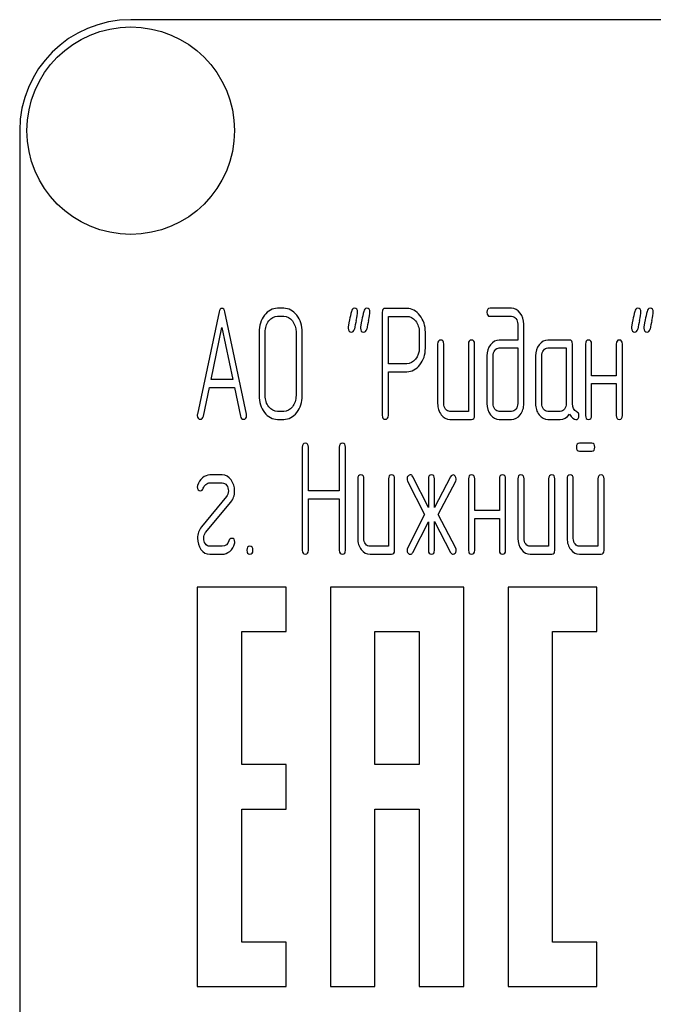
# Model space of a CAD drawing. Units: millimetres. Extents: x 0 to 4200, y 0 to 2970.
# Drawn here: x 1861 to 1889, y 2122 to 2167 of the extents above; entities that cross this region are included whole.
import ezdxf

# ---------------------------------------------------------------- set-up
doc = ezdxf.new("R2010")
doc.units = ezdxf.units.MM
doc.header["$LTSCALE"] = 231
doc.layers.get('0').update_dxf_attribs({"linetype": 'CONTINUOUS'})

msp = doc.modelspace()

# ---------------------------------------------------------------- linework, layer by layer
at = {"color": 7, "linetype": 'Continuous'}
for p, q in [((1955.697, 2166.755), (1865.697, 2166.755)), ((1860.697, 2161.755), (1860.697, 2011.755)), ((1872.587, 2153.748), (1872.309, 2153.748)), ((1878.135, 2153.745), (1877.164, 2153.745)), ((1882.849, 2153.748), (1881.881, 2153.748)), ((1869.674, 2153.584), (1868.703, 2148.974)), ((1870.911, 2148.974), (1869.94, 2153.584)), ((1872.309, 2153.391), (1872.587, 2153.391)), ((1877.026, 2153.566), (1877.026, 2148.927)), ((1877.303, 2151.25), (1877.303, 2153.387)), ((1877.303, 2153.387), (1878.135, 2153.387)), ((1881.881, 2153.391), (1882.849, 2153.391)), ((1869.316, 2150.535), (1869.807, 2152.891)), ((1869.807, 2152.891), (1870.298, 2150.535)), ((1883.129, 2153.034), (1883.129, 2152.319)), ((1883.406, 2149.46), (1883.406, 2153.034)), ((1871.477, 2152.676), (1871.477, 2149.817)), ((1871.754, 2149.817), (1871.754, 2152.676)), ((1873.144, 2152.676), (1873.144, 2149.817)), ((1873.422, 2149.817), (1873.422, 2152.676)), ((1878.693, 2152.676), (1878.693, 2151.958)), ((1878.97, 2151.958), (1878.97, 2152.676)), ((1879.522, 2152.14), (1879.522, 2149.46)), ((1879.8, 2149.46), (1879.8, 2152.14)), ((1880.91, 2152.14), (1880.91, 2149.102)), ((1881.187, 2148.924), (1881.187, 2152.14)), ((1883.129, 2152.319), (1882.299, 2152.319)), ((1882.299, 2151.961), (1883.129, 2151.961)), ((1883.129, 2151.961), (1883.129, 2149.46)), ((1885.457, 2152.319), (1884.486, 2152.319)), ((1884.486, 2151.961), (1885.318, 2151.961)), ((1885.318, 2151.961), (1885.318, 2149.46)), ((1885.595, 2149.452), (1885.595, 2152.14)), ((1886.181, 2152.14), (1886.181, 2148.924)), ((1886.458, 2150.71), (1886.458, 2152.14)), ((1887.568, 2152.14), (1887.568, 2150.71)), ((1887.845, 2148.924), (1887.845, 2152.14)), ((1881.742, 2151.604), (1881.742, 2149.46)), ((1882.019, 2149.46), (1882.019, 2151.604)), ((1883.931, 2151.604), (1883.931, 2149.46)), ((1884.208, 2149.46), (1884.208, 2151.604)), ((1878.135, 2151.25), (1877.303, 2151.25)), ((1877.303, 2148.927), (1877.303, 2150.893)), ((1877.303, 2150.893), (1878.135, 2150.893)), ((1887.568, 2150.71), (1886.458, 2150.71)), ((1868.969, 2148.881), (1869.241, 2150.178)), ((1869.241, 2150.178), (1870.373, 2150.178)), ((1870.298, 2150.535), (1869.316, 2150.535)), ((1870.373, 2150.178), (1870.645, 2148.881)), ((1886.458, 2148.924), (1886.458, 2150.353)), ((1886.458, 2150.353), (1887.568, 2150.353)), ((1887.568, 2150.353), (1887.568, 2148.924)), ((1872.587, 2149.102), (1872.309, 2149.102)), ((1880.91, 2149.102), (1880.077, 2149.102)), ((1882.849, 2149.102), (1882.299, 2149.102)), ((1885.04, 2149.102), (1884.486, 2149.102)), ((1872.309, 2148.745), (1872.587, 2148.745)), ((1880.077, 2148.745), (1881.048, 2148.745)), ((1882.299, 2148.745), (1882.849, 2148.745)), ((1884.486, 2148.745), (1885.04, 2148.745)), ((1886.461, 2147.67), (1885.912, 2147.67)), ((1873.425, 2147.491), (1873.425, 2142.845)), ((1873.702, 2145.522), (1873.702, 2147.491)), ((1875.092, 2147.491), (1875.092, 2145.522)), ((1875.369, 2142.845), (1875.369, 2147.491)), ((1885.912, 2147.313), (1886.461, 2147.313)), ((1869.818, 2146.241), (1869.263, 2146.241)), ((1869.263, 2145.883), (1869.818, 2145.883)), ((1875.921, 2146.062), (1875.921, 2143.381)), ((1876.199, 2143.381), (1876.199, 2146.062)), ((1877.309, 2146.062), (1877.309, 2143.024)), ((1877.586, 2142.845), (1877.586, 2146.062)), ((1878.169, 2145.962), (1878.934, 2144.454)), ((1879.103, 2144.779), (1878.402, 2146.162)), ((1879.103, 2146.062), (1879.103, 2144.779)), ((1880.108, 2146.162), (1879.381, 2144.768)), ((1879.381, 2144.768), (1879.381, 2146.062)), ((1879.547, 2144.454), (1880.335, 2145.962)), ((1880.915, 2146.062), (1880.915, 2142.845)), ((1881.193, 2144.632), (1881.193, 2146.062)), ((1882.302, 2146.062), (1882.302, 2144.632)), ((1882.58, 2142.845), (1882.58, 2146.062)), ((1883.135, 2146.062), (1883.135, 2143.381)), ((1883.412, 2143.381), (1883.412, 2146.062)), ((1884.522, 2146.062), (1884.522, 2143.024)), ((1884.799, 2142.845), (1884.799, 2146.062)), ((1885.354, 2146.062), (1885.354, 2143.381)), ((1885.631, 2143.381), (1885.631, 2146.062)), ((1886.741, 2146.062), (1886.741, 2143.024)), ((1887.019, 2142.845), (1887.019, 2146.062)), ((1875.092, 2145.522), (1873.702, 2145.522)), ((1870.012, 2145.265), (1868.883, 2143.9)), ((1869.072, 2143.642), (1870.201, 2145.007)), ((1873.702, 2142.845), (1873.702, 2145.165)), ((1873.702, 2145.165), (1875.092, 2145.165)), ((1875.092, 2145.165), (1875.092, 2142.845)), ((1878.934, 2144.454), (1878.169, 2142.945)), ((1880.335, 2142.945), (1879.547, 2144.454)), ((1882.302, 2144.632), (1881.193, 2144.632)), ((1878.402, 2142.745), (1879.103, 2144.128)), ((1879.103, 2144.128), (1879.103, 2142.845)), ((1879.381, 2142.845), (1879.381, 2144.139)), ((1879.381, 2144.139), (1880.108, 2142.745)), ((1881.193, 2142.845), (1881.193, 2144.275)), ((1881.193, 2144.275), (1882.302, 2144.275)), ((1882.302, 2144.275), (1882.302, 2142.845)), ((1869.818, 2143.024), (1869.263, 2143.024)), ((1869.263, 2142.667), (1869.818, 2142.667)), ((1877.309, 2143.024), (1876.476, 2143.024)), ((1876.476, 2142.667), (1877.447, 2142.667)), ((1884.522, 2143.024), (1883.689, 2143.024)), ((1883.689, 2142.667), (1884.66, 2142.667)), ((1886.741, 2143.024), (1885.909, 2143.024)), ((1885.909, 2142.667), (1886.88, 2142.667)), ((1868.697, 2141.185), (1868.697, 2123.185)), ((1872.697, 2141.185), (1868.697, 2141.185)), ((1872.697, 2139.185), (1872.697, 2141.185)), ((1874.697, 2141.185), (1874.697, 2123.185)), ((1880.697, 2141.185), (1874.697, 2141.185)), ((1880.697, 2123.185), (1880.697, 2141.185)), ((1882.697, 2141.185), (1882.697, 2123.185)), ((1886.697, 2141.185), (1882.697, 2141.185)), ((1886.697, 2139.185), (1886.697, 2141.185)), ((1870.697, 2133.185), (1870.697, 2139.185)), ((1870.697, 2139.185), (1872.697, 2139.185)), ((1876.697, 2133.185), (1876.697, 2139.185)), ((1876.697, 2139.185), (1878.697, 2139.185)), ((1878.697, 2139.185), (1878.697, 2133.185)), ((1884.697, 2125.185), (1884.697, 2139.185)), ((1884.697, 2139.185), (1886.697, 2139.185)), ((1872.697, 2133.185), (1870.697, 2133.185)), ((1872.697, 2131.185), (1872.697, 2133.185)), ((1878.697, 2133.185), (1876.697, 2133.185)), ((1870.697, 2125.185), (1870.697, 2131.185)), ((1870.697, 2131.185), (1872.697, 2131.185)), ((1876.697, 2123.185), (1876.697, 2131.185)), ((1876.697, 2131.185), (1878.697, 2131.185)), ((1878.697, 2131.185), (1878.697, 2123.185)), ((1872.697, 2125.185), (1870.697, 2125.185)), ((1872.697, 2123.185), (1872.697, 2125.185)), ((1886.697, 2125.185), (1884.697, 2125.185)), ((1886.697, 2123.185), (1886.697, 2125.185)), ((1868.697, 2123.185), (1872.697, 2123.185)), ((1874.697, 2123.185), (1876.697, 2123.185)), ((1878.697, 2123.185), (1880.697, 2123.185)), ((1882.697, 2123.185), (1886.697, 2123.185))]:
    msp.add_line(p, q, dxfattribs=at)
msp.add_circle((1865.697, 2161.755), 4.675, dxfattribs=at)
for centre, radius, start, end in [((1865.697, 2161.755), 5, 90, 180), ((1907.393, 2146.123), 32.322, 167.3486, 168.05), ((1907.943, 2146.124), 32.316, 167.3485, 168.05), ((1920.16, 2146.122), 32.327, 167.3487, 168.05), ((1920.715, 2146.122), 32.327, 167.3487, 168.05)]:
    msp.add_arc(centre, radius, start, end, dxfattribs=at)
for points in [[(1869.807, 2153.745), (1869.74, 2153.745), (1869.696, 2153.691), (1869.674, 2153.584)], [(1869.94, 2153.584), (1869.918, 2153.691), (1869.873, 2153.745), (1869.807, 2153.745)], [(1872.309, 2153.748), (1872.079, 2153.748), (1871.882, 2153.641), (1871.721, 2153.434)], [(1873.177, 2153.433), (1873.014, 2153.641), (1872.817, 2153.748), (1872.587, 2153.748)], [(1875.772, 2153.748), (1875.699, 2153.748), (1875.655, 2153.702), (1875.637, 2153.61)], [(1875.916, 2153.577), (1875.916, 2153.691), (1875.866, 2153.748), (1875.772, 2153.748)], [(1876.326, 2153.748), (1876.254, 2153.748), (1876.21, 2153.702), (1876.191, 2153.61)], [(1876.471, 2153.577), (1876.471, 2153.691), (1876.421, 2153.748), (1876.326, 2153.748)], [(1877.164, 2153.745), (1877.07, 2153.745), (1877.026, 2153.684), (1877.026, 2153.566)], [(1878.723, 2153.43), (1878.56, 2153.638), (1878.363, 2153.745), (1878.135, 2153.745)], [(1881.881, 2153.748), (1881.786, 2153.748), (1881.742, 2153.688), (1881.742, 2153.57)], [(1883.241, 2153.536), (1883.132, 2153.677), (1883.001, 2153.748), (1882.849, 2153.748)], [(1888.533, 2153.748), (1888.461, 2153.748), (1888.417, 2153.702), (1888.398, 2153.61)], [(1888.678, 2153.577), (1888.678, 2153.691), (1888.628, 2153.748), (1888.533, 2153.748)], [(1889.088, 2153.748), (1889.016, 2153.748), (1888.972, 2153.702), (1888.953, 2153.61)], [(1889.232, 2153.577), (1889.232, 2153.691), (1889.182, 2153.748), (1889.088, 2153.748)], [(1871.721, 2153.434), (1871.557, 2153.223), (1871.477, 2152.969), (1871.477, 2152.676)], [(1871.918, 2153.18), (1872.026, 2153.32), (1872.157, 2153.391), (1872.309, 2153.391)], [(1872.587, 2153.391), (1872.739, 2153.391), (1872.87, 2153.32), (1872.98, 2153.179)], [(1873.422, 2152.676), (1873.422, 2152.973), (1873.339, 2153.227), (1873.177, 2153.433)], [(1875.637, 2153.61), (1875.611, 2153.48), (1875.58, 2153.352), (1875.552, 2153.223)], [(1875.856, 2153.202), (1875.896, 2153.38), (1875.916, 2153.505), (1875.916, 2153.577)], [(1876.191, 2153.61), (1876.166, 2153.48), (1876.135, 2153.352), (1876.107, 2153.223)], [(1876.411, 2153.202), (1876.451, 2153.38), (1876.471, 2153.505), (1876.471, 2153.577)], [(1878.135, 2153.387), (1878.285, 2153.387), (1878.415, 2153.316), (1878.526, 2153.177)], [(1878.97, 2152.676), (1878.97, 2152.969), (1878.887, 2153.223), (1878.723, 2153.43)], [(1881.742, 2153.57), (1881.742, 2153.448), (1881.786, 2153.391), (1881.881, 2153.391)], [(1882.849, 2153.391), (1882.926, 2153.391), (1882.99, 2153.355), (1883.045, 2153.286)], [(1883.045, 2153.286), (1883.101, 2153.216), (1883.129, 2153.134), (1883.129, 2153.034)], [(1883.406, 2153.034), (1883.406, 2153.227), (1883.351, 2153.395), (1883.241, 2153.536)], [(1888.398, 2153.61), (1888.372, 2153.48), (1888.342, 2153.352), (1888.314, 2153.223)], [(1888.618, 2153.202), (1888.658, 2153.38), (1888.678, 2153.505), (1888.678, 2153.577)], [(1888.953, 2153.61), (1888.927, 2153.48), (1888.897, 2153.352), (1888.869, 2153.223)], [(1889.173, 2153.202), (1889.213, 2153.38), (1889.232, 2153.505), (1889.232, 2153.577)], [(1871.754, 2152.676), (1871.754, 2152.869), (1871.807, 2153.037), (1871.918, 2153.18)], [(1872.98, 2153.179), (1873.089, 2153.041), (1873.144, 2152.873), (1873.144, 2152.676)], [(1875.552, 2153.223), (1875.514, 2153.044), (1875.494, 2152.919), (1875.494, 2152.848)], [(1875.494, 2152.848), (1875.494, 2152.733), (1875.541, 2152.676), (1875.638, 2152.676)], [(1876.107, 2153.223), (1876.068, 2153.044), (1876.049, 2152.919), (1876.049, 2152.848)], [(1876.049, 2152.848), (1876.049, 2152.733), (1876.096, 2152.676), (1876.193, 2152.676)], [(1878.526, 2153.177), (1878.637, 2153.037), (1878.693, 2152.869), (1878.693, 2152.676)], [(1888.314, 2153.223), (1888.275, 2153.044), (1888.256, 2152.919), (1888.256, 2152.848)], [(1888.256, 2152.848), (1888.256, 2152.733), (1888.303, 2152.676), (1888.4, 2152.676)], [(1888.869, 2153.223), (1888.83, 2153.044), (1888.811, 2152.919), (1888.811, 2152.848)], [(1888.811, 2152.848), (1888.811, 2152.733), (1888.858, 2152.676), (1888.955, 2152.676)], [(1875.638, 2152.676), (1875.708, 2152.676), (1875.752, 2152.723), (1875.772, 2152.815)], [(1876.193, 2152.676), (1876.263, 2152.676), (1876.307, 2152.723), (1876.327, 2152.815)], [(1888.4, 2152.676), (1888.469, 2152.676), (1888.514, 2152.723), (1888.534, 2152.815)], [(1888.955, 2152.676), (1889.024, 2152.676), (1889.069, 2152.723), (1889.088, 2152.815)], [(1878.693, 2151.958), (1878.693, 2151.761), (1878.637, 2151.593), (1878.527, 2151.457)], [(1878.725, 2151.205), (1878.887, 2151.411), (1878.97, 2151.661), (1878.97, 2151.958)], [(1879.661, 2152.319), (1879.567, 2152.319), (1879.522, 2152.258), (1879.522, 2152.14)], [(1879.8, 2152.14), (1879.8, 2152.258), (1879.753, 2152.319), (1879.661, 2152.319)], [(1881.048, 2152.319), (1880.954, 2152.319), (1880.91, 2152.258), (1880.91, 2152.14)], [(1881.187, 2152.14), (1881.187, 2152.258), (1881.14, 2152.319), (1881.048, 2152.319)], [(1881.903, 2152.108), (1881.795, 2151.969), (1881.742, 2151.801), (1881.742, 2151.604)], [(1882.299, 2152.319), (1882.144, 2152.319), (1882.011, 2152.247), (1881.903, 2152.108)], [(1882.1, 2151.854), (1882.155, 2151.926), (1882.222, 2151.961), (1882.299, 2151.961)], [(1884.094, 2152.108), (1883.983, 2151.965), (1883.931, 2151.797), (1883.931, 2151.604)], [(1884.486, 2152.319), (1884.333, 2152.319), (1884.203, 2152.247), (1884.094, 2152.108)], [(1884.289, 2151.854), (1884.344, 2151.926), (1884.408, 2151.961), (1884.486, 2151.961)], [(1885.595, 2152.14), (1885.595, 2152.258), (1885.548, 2152.319), (1885.457, 2152.319)], [(1886.319, 2152.319), (1886.225, 2152.319), (1886.181, 2152.258), (1886.181, 2152.14)], [(1886.458, 2152.14), (1886.458, 2152.258), (1886.411, 2152.319), (1886.319, 2152.319)], [(1887.707, 2152.319), (1887.612, 2152.319), (1887.568, 2152.258), (1887.568, 2152.14)], [(1887.845, 2152.14), (1887.845, 2152.258), (1887.798, 2152.319), (1887.707, 2152.319)], [(1882.019, 2151.604), (1882.019, 2151.7), (1882.044, 2151.783), (1882.1, 2151.854)], [(1884.208, 2151.604), (1884.208, 2151.7), (1884.233, 2151.783), (1884.289, 2151.854)], [(1878.527, 2151.457), (1878.415, 2151.318), (1878.285, 2151.25), (1878.135, 2151.25)], [(1878.135, 2150.893), (1878.366, 2150.893), (1878.563, 2150.996), (1878.725, 2151.205)], [(1871.477, 2149.817), (1871.477, 2149.52), (1871.557, 2149.267), (1871.72, 2149.058)], [(1871.917, 2149.311), (1871.807, 2149.452), (1871.754, 2149.62), (1871.754, 2149.817)], [(1873.144, 2149.817), (1873.144, 2149.617), (1873.089, 2149.449), (1872.98, 2149.31)], [(1873.177, 2149.057), (1873.339, 2149.263), (1873.422, 2149.517), (1873.422, 2149.817)], [(1872.309, 2149.102), (1872.157, 2149.102), (1872.026, 2149.17), (1871.917, 2149.311)], [(1872.98, 2149.31), (1872.87, 2149.17), (1872.739, 2149.102), (1872.587, 2149.102)], [(1879.522, 2149.46), (1879.522, 2149.259), (1879.575, 2149.091), (1879.683, 2148.952)], [(1879.88, 2149.206), (1879.825, 2149.277), (1879.8, 2149.36), (1879.8, 2149.46)], [(1881.742, 2149.46), (1881.742, 2149.263), (1881.795, 2149.095), (1881.902, 2148.955)], [(1882.1, 2149.206), (1882.044, 2149.277), (1882.019, 2149.36), (1882.019, 2149.46)], [(1883.129, 2149.46), (1883.129, 2149.36), (1883.101, 2149.277), (1883.046, 2149.206)], [(1883.243, 2148.955), (1883.351, 2149.095), (1883.406, 2149.263), (1883.406, 2149.46)], [(1883.931, 2149.46), (1883.931, 2149.259), (1883.983, 2149.091), (1884.092, 2148.952)], [(1884.289, 2149.206), (1884.233, 2149.277), (1884.208, 2149.36), (1884.208, 2149.46)], [(1885.318, 2149.46), (1885.318, 2149.36), (1885.29, 2149.277), (1885.235, 2149.206)], [(1885.784, 2149.087), (1885.656, 2149.152), (1885.595, 2149.274), (1885.595, 2149.452)], [(1868.703, 2148.974), (1868.697, 2148.952), (1868.697, 2148.934), (1868.697, 2148.92)], [(1868.697, 2148.92), (1868.697, 2148.806), (1868.744, 2148.748), (1868.839, 2148.748)], [(1868.839, 2148.748), (1868.905, 2148.748), (1868.95, 2148.791), (1868.969, 2148.881)], [(1870.645, 2148.881), (1870.661, 2148.791), (1870.706, 2148.748), (1870.775, 2148.748)], [(1870.775, 2148.748), (1870.869, 2148.748), (1870.917, 2148.806), (1870.917, 2148.92)], [(1870.917, 2148.92), (1870.917, 2148.934), (1870.914, 2148.952), (1870.911, 2148.974)], [(1871.72, 2149.058), (1871.882, 2148.848), (1872.079, 2148.745), (1872.309, 2148.745)], [(1872.587, 2148.745), (1872.817, 2148.745), (1873.014, 2148.848), (1873.177, 2149.057)], [(1877.026, 2148.927), (1877.026, 2148.806), (1877.07, 2148.748), (1877.164, 2148.748)], [(1877.164, 2148.748), (1877.256, 2148.748), (1877.303, 2148.806), (1877.303, 2148.927)], [(1879.683, 2148.952), (1879.792, 2148.813), (1879.922, 2148.745), (1880.077, 2148.745)], [(1880.077, 2149.102), (1880, 2149.102), (1879.936, 2149.134), (1879.88, 2149.206)], [(1881.048, 2148.745), (1881.14, 2148.745), (1881.187, 2148.802), (1881.187, 2148.924)], [(1881.902, 2148.955), (1882.011, 2148.813), (1882.144, 2148.745), (1882.299, 2148.745)], [(1882.299, 2149.102), (1882.222, 2149.102), (1882.155, 2149.134), (1882.1, 2149.206)], [(1883.046, 2149.206), (1882.99, 2149.134), (1882.926, 2149.102), (1882.849, 2149.102)], [(1882.849, 2148.745), (1883.004, 2148.745), (1883.135, 2148.813), (1883.243, 2148.955)], [(1884.092, 2148.952), (1884.2, 2148.813), (1884.33, 2148.745), (1884.486, 2148.745)], [(1884.486, 2149.102), (1884.408, 2149.102), (1884.344, 2149.134), (1884.289, 2149.206)], [(1885.235, 2149.206), (1885.179, 2149.134), (1885.115, 2149.102), (1885.04, 2149.102)], [(1885.04, 2148.745), (1885.207, 2148.745), (1885.346, 2148.823), (1885.457, 2148.984)], [(1885.457, 2148.984), (1885.57, 2148.816), (1885.667, 2148.734), (1885.748, 2148.734)], [(1885.748, 2148.734), (1885.837, 2148.734), (1885.884, 2148.795), (1885.884, 2148.92)], [(1885.884, 2148.92), (1885.884, 2148.999), (1885.851, 2149.052), (1885.784, 2149.087)], [(1886.181, 2148.924), (1886.181, 2148.802), (1886.225, 2148.745), (1886.319, 2148.745)], [(1886.319, 2148.745), (1886.411, 2148.745), (1886.458, 2148.802), (1886.458, 2148.924)], [(1887.568, 2148.924), (1887.568, 2148.802), (1887.612, 2148.745), (1887.707, 2148.745)], [(1887.707, 2148.745), (1887.798, 2148.745), (1887.845, 2148.802), (1887.845, 2148.924)], [(1873.563, 2147.67), (1873.469, 2147.67), (1873.425, 2147.609), (1873.425, 2147.491)], [(1873.702, 2147.491), (1873.702, 2147.609), (1873.655, 2147.67), (1873.563, 2147.67)], [(1875.231, 2147.67), (1875.136, 2147.67), (1875.092, 2147.609), (1875.092, 2147.491)], [(1875.369, 2147.491), (1875.369, 2147.609), (1875.322, 2147.67), (1875.231, 2147.67)], [(1885.912, 2147.67), (1885.817, 2147.67), (1885.773, 2147.609), (1885.773, 2147.491)], [(1886.6, 2147.491), (1886.6, 2147.609), (1886.552, 2147.67), (1886.461, 2147.67)], [(1885.773, 2147.491), (1885.773, 2147.37), (1885.817, 2147.313), (1885.912, 2147.313)], [(1886.461, 2147.313), (1886.552, 2147.313), (1886.6, 2147.37), (1886.6, 2147.491)], [(1869.263, 2146.241), (1869.144, 2146.241), (1869.033, 2146.194), (1868.927, 2146.105)], [(1870.221, 2146.017), (1870.115, 2146.165), (1869.979, 2146.241), (1869.818, 2146.241)], [(1876.06, 2146.241), (1875.966, 2146.241), (1875.921, 2146.18), (1875.921, 2146.062)], [(1876.199, 2146.062), (1876.199, 2146.18), (1876.152, 2146.241), (1876.06, 2146.241)], [(1877.447, 2146.241), (1877.353, 2146.241), (1877.309, 2146.18), (1877.309, 2146.062)], [(1877.586, 2146.062), (1877.586, 2146.18), (1877.539, 2146.241), (1877.447, 2146.241)], [(1878.187, 2146.191), (1878.157, 2146.155), (1878.144, 2146.112), (1878.144, 2146.065)], [(1878.291, 2146.244), (1878.252, 2146.244), (1878.216, 2146.226), (1878.187, 2146.191)], [(1878.402, 2146.162), (1878.374, 2146.215), (1878.335, 2146.244), (1878.291, 2146.244)], [(1879.242, 2146.241), (1879.148, 2146.241), (1879.103, 2146.18), (1879.103, 2146.062)], [(1879.381, 2146.062), (1879.381, 2146.18), (1879.334, 2146.241), (1879.242, 2146.241)], [(1880.216, 2146.241), (1880.172, 2146.241), (1880.134, 2146.213), (1880.108, 2146.162)], [(1880.315, 2146.186), (1880.285, 2146.223), (1880.252, 2146.241), (1880.216, 2146.241)], [(1880.36, 2146.065), (1880.36, 2146.112), (1880.344, 2146.151), (1880.315, 2146.186)], [(1881.054, 2146.241), (1880.959, 2146.241), (1880.915, 2146.18), (1880.915, 2146.062)], [(1881.193, 2146.062), (1881.193, 2146.18), (1881.145, 2146.241), (1881.054, 2146.241)], [(1882.441, 2146.241), (1882.347, 2146.241), (1882.302, 2146.18), (1882.302, 2146.062)], [(1882.58, 2146.062), (1882.58, 2146.18), (1882.533, 2146.241), (1882.441, 2146.241)], [(1883.273, 2146.241), (1883.179, 2146.241), (1883.135, 2146.18), (1883.135, 2146.062)], [(1883.412, 2146.062), (1883.412, 2146.18), (1883.365, 2146.241), (1883.273, 2146.241)], [(1884.66, 2146.241), (1884.566, 2146.241), (1884.522, 2146.18), (1884.522, 2146.062)], [(1884.799, 2146.062), (1884.799, 2146.18), (1884.752, 2146.241), (1884.66, 2146.241)], [(1885.493, 2146.241), (1885.398, 2146.241), (1885.354, 2146.18), (1885.354, 2146.062)], [(1885.631, 2146.062), (1885.631, 2146.18), (1885.584, 2146.241), (1885.493, 2146.241)], [(1886.88, 2146.241), (1886.786, 2146.241), (1886.741, 2146.18), (1886.741, 2146.062)], [(1887.019, 2146.062), (1887.019, 2146.18), (1886.971, 2146.241), (1886.88, 2146.241)], [(1868.707, 2145.766), (1868.7, 2145.74), (1868.697, 2145.719), (1868.697, 2145.697)], [(1868.927, 2146.105), (1868.822, 2146.015), (1868.747, 2145.901), (1868.707, 2145.766)], [(1868.968, 2145.644), (1868.988, 2145.712), (1869.027, 2145.769), (1869.086, 2145.814)], [(1869.086, 2145.814), (1869.144, 2145.858), (1869.202, 2145.883), (1869.263, 2145.883)], [(1869.818, 2145.883), (1869.898, 2145.883), (1869.965, 2145.844), (1870.018, 2145.772)], [(1870.018, 2145.772), (1870.07, 2145.701), (1870.098, 2145.615), (1870.098, 2145.519)], [(1870.376, 2145.519), (1870.376, 2145.708), (1870.323, 2145.876), (1870.221, 2146.017)], [(1878.144, 2146.065), (1878.144, 2146.03), (1878.152, 2145.994), (1878.169, 2145.962)], [(1880.335, 2145.962), (1880.352, 2145.994), (1880.36, 2146.03), (1880.36, 2146.065)], [(1868.697, 2145.697), (1868.697, 2145.583), (1868.744, 2145.526), (1868.841, 2145.526)], [(1868.841, 2145.526), (1868.902, 2145.526), (1868.944, 2145.565), (1868.968, 2145.644)], [(1870.098, 2145.519), (1870.098, 2145.418), (1870.068, 2145.332), (1870.012, 2145.265)], [(1870.201, 2145.007), (1870.317, 2145.147), (1870.376, 2145.318), (1870.376, 2145.519)], [(1868.883, 2143.9), (1868.766, 2143.757), (1868.708, 2143.589), (1868.708, 2143.388)], [(1868.986, 2143.388), (1868.986, 2143.489), (1869.013, 2143.571), (1869.072, 2143.642)], [(1868.708, 2143.388), (1868.708, 2143.195), (1868.758, 2143.027), (1868.859, 2142.887)], [(1869.059, 2143.137), (1869.011, 2143.206), (1868.986, 2143.288), (1868.986, 2143.388)], [(1869.263, 2143.024), (1869.18, 2143.024), (1869.113, 2143.06), (1869.059, 2143.137)], [(1870.114, 2143.264), (1870.068, 2143.103), (1869.968, 2143.024), (1869.818, 2143.024)], [(1870.242, 2143.381), (1870.181, 2143.381), (1870.137, 2143.342), (1870.114, 2143.264)], [(1870.157, 2142.797), (1870.262, 2142.885), (1870.334, 2142.999), (1870.375, 2143.142)], [(1870.387, 2143.21), (1870.387, 2143.324), (1870.337, 2143.381), (1870.242, 2143.381)], [(1870.375, 2143.142), (1870.381, 2143.163), (1870.387, 2143.188), (1870.387, 2143.21)], [(1875.921, 2143.381), (1875.921, 2143.181), (1875.974, 2143.013), (1876.082, 2142.874)], [(1876.279, 2143.128), (1876.224, 2143.199), (1876.199, 2143.281), (1876.199, 2143.381)], [(1876.476, 2143.024), (1876.399, 2143.024), (1876.335, 2143.056), (1876.279, 2143.128)], [(1883.135, 2143.381), (1883.135, 2143.181), (1883.187, 2143.013), (1883.295, 2142.874)], [(1883.492, 2143.128), (1883.437, 2143.199), (1883.412, 2143.281), (1883.412, 2143.381)], [(1883.689, 2143.024), (1883.612, 2143.024), (1883.548, 2143.056), (1883.492, 2143.128)], [(1885.354, 2143.381), (1885.354, 2143.181), (1885.407, 2143.013), (1885.515, 2142.874)], [(1885.712, 2143.128), (1885.656, 2143.199), (1885.631, 2143.281), (1885.631, 2143.381)], [(1885.909, 2143.024), (1885.831, 2143.024), (1885.767, 2143.056), (1885.712, 2143.128)], [(1868.859, 2142.887), (1868.966, 2142.738), (1869.102, 2142.667), (1869.263, 2142.667)], [(1869.818, 2142.667), (1869.937, 2142.667), (1870.051, 2142.709), (1870.157, 2142.797)], [(1871.066, 2143.024), (1870.972, 2143.024), (1870.928, 2142.963), (1870.928, 2142.845)], [(1870.928, 2142.845), (1870.928, 2142.724), (1870.972, 2142.667), (1871.066, 2142.667)], [(1871.205, 2142.845), (1871.205, 2142.963), (1871.158, 2143.024), (1871.066, 2143.024)], [(1871.066, 2142.667), (1871.158, 2142.667), (1871.205, 2142.724), (1871.205, 2142.845)], [(1873.425, 2142.845), (1873.425, 2142.724), (1873.469, 2142.667), (1873.563, 2142.667)], [(1873.563, 2142.667), (1873.655, 2142.667), (1873.702, 2142.724), (1873.702, 2142.845)], [(1875.092, 2142.845), (1875.092, 2142.724), (1875.136, 2142.667), (1875.231, 2142.667)], [(1875.231, 2142.667), (1875.322, 2142.667), (1875.369, 2142.724), (1875.369, 2142.845)], [(1876.082, 2142.874), (1876.19, 2142.734), (1876.321, 2142.667), (1876.476, 2142.667)], [(1877.447, 2142.667), (1877.539, 2142.667), (1877.586, 2142.724), (1877.586, 2142.845)], [(1878.169, 2142.945), (1878.152, 2142.91), (1878.144, 2142.877), (1878.144, 2142.842)], [(1878.144, 2142.842), (1878.144, 2142.792), (1878.157, 2142.752), (1878.187, 2142.716)], [(1878.187, 2142.716), (1878.216, 2142.681), (1878.252, 2142.663), (1878.291, 2142.663)], [(1878.291, 2142.663), (1878.335, 2142.663), (1878.373, 2142.689), (1878.402, 2142.745)], [(1879.103, 2142.845), (1879.103, 2142.724), (1879.148, 2142.667), (1879.242, 2142.667)], [(1879.242, 2142.667), (1879.334, 2142.667), (1879.381, 2142.724), (1879.381, 2142.845)], [(1880.108, 2142.745), (1880.136, 2142.692), (1880.172, 2142.667), (1880.216, 2142.667)], [(1880.216, 2142.667), (1880.252, 2142.667), (1880.285, 2142.684), (1880.315, 2142.721)], [(1880.315, 2142.721), (1880.344, 2142.756), (1880.36, 2142.795), (1880.36, 2142.845)], [(1880.36, 2142.845), (1880.36, 2142.877), (1880.353, 2142.911), (1880.335, 2142.945)], [(1880.915, 2142.845), (1880.915, 2142.724), (1880.959, 2142.667), (1881.054, 2142.667)], [(1881.054, 2142.667), (1881.145, 2142.667), (1881.193, 2142.724), (1881.193, 2142.845)], [(1882.302, 2142.845), (1882.302, 2142.724), (1882.347, 2142.667), (1882.441, 2142.667)], [(1882.441, 2142.667), (1882.533, 2142.667), (1882.58, 2142.724), (1882.58, 2142.845)], [(1883.295, 2142.874), (1883.404, 2142.734), (1883.534, 2142.667), (1883.689, 2142.667)], [(1884.66, 2142.667), (1884.752, 2142.667), (1884.799, 2142.724), (1884.799, 2142.845)], [(1885.515, 2142.874), (1885.623, 2142.734), (1885.753, 2142.667), (1885.909, 2142.667)], [(1886.88, 2142.667), (1886.971, 2142.667), (1887.019, 2142.724), (1887.019, 2142.845)]]:
    msp.add_open_spline(points, degree=3, dxfattribs=at)

doc.saveas('drawing.dxf')
